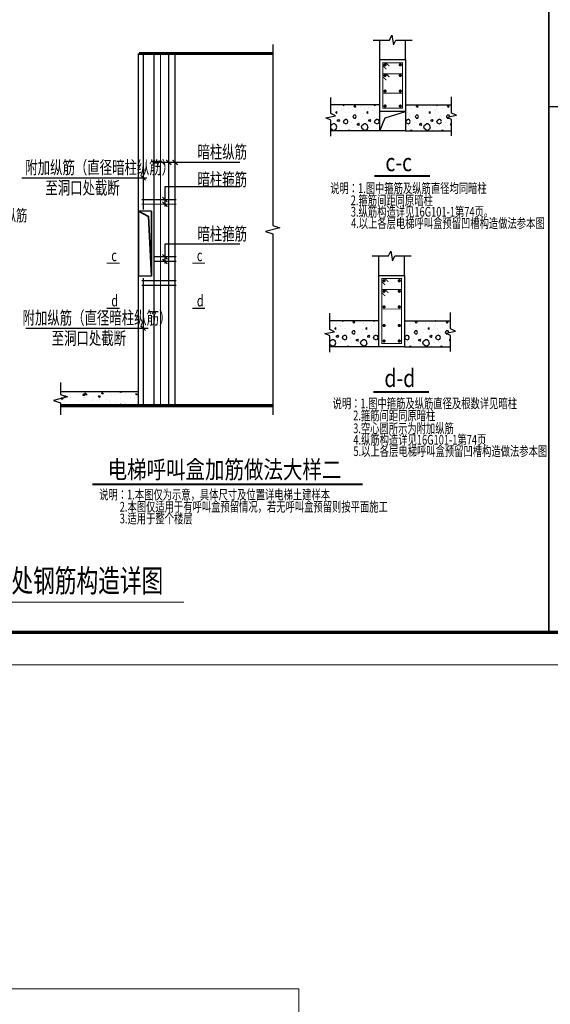
# Model space of a CAD drawing. Extents: x -529416 to 384172, y -199140 to 476095.
# Drawn here: x -209159 to -192811, y 50385 to 80754 of the extents above; entities that cross this region are included whole.
import ezdxf

# ---------------------------------------------------------------- set-up
doc = ezdxf.new("R2010")
doc.units = 0
doc.header["$LTSCALE"] = 1000
doc.header["$MEASUREMENT"] = 0
doc.linetypes.add('__附着_S10-恒大御景半岛·馨园-2住宅楼-说明模板_SEN151MH_设计区$0$DASHED', pattern=[0.75, 0.5, -0.25])
doc.linetypes.add('__附着_S10-恒大御景半岛·馨园-2住宅楼-说明模板_SEN151MH_设计区$0$DOTE', pattern=[2.42, 2, -0.2, 0.02, -0.2])
for name, color, linetype in [('__附着_S10-恒大御景半岛·馨园-2住宅楼-说明模板_SEN151MH_设计区$0$-S-text', 7, 'Continuous'), ('__附着_S10-恒大御景半岛·馨园-2住宅楼-说明模板_SEN151MH_设计区$0$COLU_DASH', 9, '__附着_S10-恒大御景半岛·馨园-2住宅楼-说明模板_SEN151MH_设计区$0$DASHED'), ('__附着_S10-恒大御景半岛·馨园-2住宅楼-说明模板_SEN151MH_设计区$0$COLU_DE_REIN', 1, 'Continuous'), ('__附着_S10-恒大御景半岛·馨园-2住宅楼-说明模板_SEN151MH_设计区$0$COLU_DE_TH', 7, 'Continuous'), ('__附着_S10-恒大御景半岛·馨园-2住宅楼-说明模板_SEN151MH_设计区$0$COLU_DE_TH-pdx', 7, 'Continuous'), ('__附着_S10-恒大御景半岛·馨园-2住宅楼-说明模板_SEN151MH_设计区$0$COLU_HATCH', 251, 'Continuous'), ('__附着_S10-恒大御景半岛·馨园-2住宅楼-说明模板_SEN151MH_设计区$0$DIM', 3, 'Continuous'), ('__附着_S10-恒大御景半岛·馨园-2住宅楼-说明模板_SEN151MH_设计区$0$DOTE', 8, '__附着_S10-恒大御景半岛·馨园-2住宅楼-说明模板_SEN151MH_设计区$0$DOTE'), ('__附着_S10-恒大御景半岛·馨园-2住宅楼-说明模板_SEN151MH_设计区$0$REIN', 1, 'Continuous'), ('__附着_S10-恒大御景半岛·馨园-2住宅楼-说明模板_SEN151MH_设计区$0$S10-结构设计总说明（通用）_SEN14LG4_设计区$0$-S-text_st', 91, 'Continuous'), ('__附着_S10-恒大御景半岛·馨园-2住宅楼-说明模板_SEN151MH_设计区$0$SURFACE', 6, 'Continuous'), ('__附着_S10-恒大御景半岛·馨园-2住宅楼-说明模板_SEN151MH_设计区$0$TEXT', 7, 'Continuous'), ('__附着_S10-恒大御景半岛·馨园-2住宅楼-说明模板_SEN151MH_设计区$0$THIN', 7, 'Continuous'), ('__附着_S10-恒大御景半岛·馨园-2住宅楼-说明模板_SEN151MH_设计区$0$wall-hatch', 253, 'Continuous'), ('__附着_S10-恒大御景半岛·馨园-2住宅楼-说明模板_SEN151MH_设计区$0$回复二审', 2, 'Continuous'), ('__附着_S10-恒大御景半岛·馨园-2住宅楼-说明模板_SEN151MH_设计区$0$标注-公共', 3, 'Continuous'), ('TK', 7, 'Continuous')]:
    doc.layers.add(name, color=color, linetype=linetype)
doc.layers.add('__附着_S10-恒大御景半岛·馨园-2住宅楼-说明模板_SEN151MH_设计区$0$DRAW', color=7, linetype='Continuous', lineweight=35)
doc.layers.add('PUB_TITLE', color=4, linetype='Continuous', lineweight=18)
doc.styles.add('__附着_S10-恒大御景半岛·馨园-2住宅楼-说明模板_SEN151MH_设计区$0$S10-结构设计总说明（通用）_SEN14LG4_设计区$0$hzst', font='txt')
doc.styles.add('__附着_S10-恒大御景半岛·馨园-2住宅楼-说明模板_SEN151MH_设计区$0$TSSD_Dimension', font='tssdeng.shx', dxfattribs={"width": 0.6, "bigfont": 'Hztxt.shx'})
doc.styles.add('__附着_S10-恒大御景半岛·馨园-2住宅楼-说明模板_SEN151MH_设计区$0$TSSD_Rein', font='tssdeng.shx', dxfattribs={"width": 0.6, "bigfont": 'hztxt.shx'})
doc.styles.add('__附着_S10-恒大御景半岛·馨园-2住宅楼-说明模板_SEN151MH_设计区$0$图框文字-黑体', font='simhei.ttf', dxfattribs={"width": 0.8})
pattern_1 = [(0, (-701536.7, -15860.9), (480, 960), [0, -960]), (0, (-702098.3, -15990.5), (480, 960), [0, -960]), (0, (-701786.3, -16000.1), (480, 960), [0, -960]), (0, (-701445.5, -15716.9), (480, 960), [0, -960]), (0, (-701843.9, -16048.1), (480, 960), [0, -960]), (0, (-701349.5, -15112.1), (480, 960), [0, -960]), (0, (-701642.3, -15188.9), (480, 960), [0, -960]), (0, (-701488.7, -15308.9), (480, 960), [0, -960]), (0, (-702271.1, -15328.1), (480, 960), [0, -960]), (0, (-701800.7, -15371.3), (480, 960), [0, -960]), (0, (-701983.1, -15616.1), (480, 960), [0, -960]), (0, (-701973.5, -15976.1), (480, 960), [0, -960]), (0, (-701613.5, -16014.5), (480, 960), [0, -960]), (0, (-701349.5, -15592.1), (480, 960), [0, -960]), (0, (-702247.1, -15740.9), (480, 960), [0, -960]), (0, (-702165.5, -15577.7), (480, 960), [0, -960]), (0, (-701791.1, -15644.9), (480, 960), [0, -960]), (0, (-701925.5, -15784.1), (480, 960), [0, -960]), (0, (-702002.3, -15467.3), (480, 960), [0, -960]), (0, (-701882.3, -15107.3), (480, 960), [0, -960]), (0, (-702208.7, -15942.5), (480, 960), [0, -960]), (0, (-701680.7, -15304.1), (480, 960), [0, -960]), (0, (-702127.1, -15289.7), (480, 960), [0, -960]), (0, (-702203.9, -15164.9), (480, 960), [0, -960]), (130.601294, (-701408.483, -15412.694), (-2399.9999735, 2880.0000126), [42.1465, -17659.3776]), (18.43495, (-701477.05, -15394.41), (2399.99999, 959.999993), [43.3684, -6028.2046]), (90, (-701477.05, -15435.55), (480, 960), [41.1429, -1878.857]), (161.56505, (-701435.91, -15449.27), (-2400.00001, 959.99993), [43.3684, -6028.2046]), (53.130102, (-701435.91, -15449.27), (480, 960), [45.7143, -4754.2856]), (135, (-701399.34, -15938.4), (-480.00006, 959.99994), [38.7899, -2676.5002]), (45, (-701454.2, -15938.4), (480, 960), [38.7899, -2676.5002]), (135, (-701426.77, -15965.84), (-480.00006, 959.99994), [38.7899, -2676.5002]), (45, (-701426.77, -15965.84), (480, 960), [38.7899, -2676.5002]), (116.56505, (-701861.05, -15293.8), (-8e-05, 1920), [51.1101, -1022.2024]), (180, (-701883.9, -15248.1), (-480, 960), [54.8571, -905.1428]), (63.43495, (-701961.6, -15293.8), (4e-06, 1920), [51.1101, -1022.2024]), (116.56505, (-701938.8, -15339.55), (-8e-05, 1920), [51.1101, -1022.2024]), (0, (-701938.8, -15339.55), (480, 960), [54.8571, -905.1428]), (63.43495, (-701883.9, -15339.55), (4e-06, 1920), [51.1101, -1022.2024]), (107.102728, (-701499.91, -15618.408), (-1439.999945, 4800.0000077), [62.1782, -26052.644]), (143.972626, (-701518.2, -15558.98), (-9119.999884, 6719.999992), [62.1782, -12995.232]), (180, (-701568.5, -15522.4), (-480, 960), [59.4286, -900.5714]), (36.027373, (-701678.2, -15558.98), (9119.999933, 6719.999928), [62.1782, -12995.232]), (71.56505, (-701696.48, -15613.84), (1440.000007, 4799.99999), [57.8245, -6013.7485]), (107.102728, (-701678.197, -15673.265), (-1439.999945, 4800.0000077), [62.1782, -26052.644]), (143.972626, (-701627.91, -15709.84), (-9119.999884, 6719.999992), [62.1782, -12995.232]), (0, (-701627.9, -15709.8), (480, 960), [59.4286, -900.5714]), (36.027373, (-701568.48, -15709.84), (9119.999933, 6719.999928), [62.1782, -12995.232]), (71.56505, (-701518.2, -15673.27), (1440.000007, 4799.99999), [57.8245, -6013.7485]), (150.255118, (-701490.77, -15170.41), (-1440.000003, 959.999988), [36.856, -7702.9114]), (90, (-701522.77, -15188.7), (480, 960), [36.5714, -1883.4284]), (29.74488, (-701522.77, -15188.69), (1440, 959.999996), [36.856, -7702.9114]), (116.56505, (-701714.8, -15851.55), (-8e-05, 1920), [51.1101, -1022.2024]), (168.690067, (-701737.63, -15805.84), (-4320.000003, 959.999976), [46.6196, -9743.4968]), (41.185925, (-701819.91, -15828.694), (11999.9999273, 10559.9999077), [48.595, -20361.2832]), (90, (-701819.9, -15874.4), (480, 960), [45.7143, -1874.2856]), (138.814074, (-701783.34, -15906.41), (-11999.9997867, 10560.0000673), [48.595, -20361.2832]), (16.699244, (-701783.34, -15906.41), (15839.999881, 4799.9999497), [47.7271, -19997.66]), (60.945396, (-701737.626, -15892.694), (479.9999987, 959.9999915), [47.0657, -19720.5432]), (109.983106, (-702117.054, -15449.265), (-2400.000009, 6719.9999822), [53.5072, -22419.516]), (155.556045, (-702135.34, -15398.98), (-6240.0000238, 2879.9999402), [55.2368, -23144.2104]), (24.443955, (-702235.91, -15398.98), (6240.000003, 2879.999986), [55.2368, -23144.2104]), (70.016893, (-702254.197, -15449.265), (2400.0000072, 6719.9999833), [53.5072, -22419.516]), (109.983106, (-702235.91, -15499.55), (-2400.000009, 6719.9999822), [53.5072, -22419.516]), (160.016893, (-702185.626, -15517.84), (-2400.000001, 959.999956), [53.5072, -11183.004]), (19.983107, (-702185.626, -15517.84), (2399.999987, 959.999998), [53.5072, -11183.004]), (70.016893, (-702135.34, -15499.55), (2400.0000072, 6719.9999833), [53.5072, -22419.516]), (122.005383, (-701760.48, -15536.12), (-480.000064, 959.99995), [43.1268, -9013.4944]), (18.43495, (-701824.48, -15513.27), (2399.99999, 959.999993), [43.3684, -6028.2046]), (90, (-701824.5, -15554.4), (480, 960), [41.1429, -1878.857]), (161.56505, (-701783.34, -15568.12), (-2400.00001, 959.99993), [43.3684, -6028.2046]), (54.462322, (-701783.34, -15568.12), (3359.999995, 4799.999993), [39.3249, -16477.1384]), (116.56505, (-702039.3, -15769.3), (-8e-05, 1920), [51.1101, -1022.2024]), (180, (-702062.2, -15723.55), (-480, 960), [50.2857, -909.7142]), (59.036243, (-702139.91, -15769.265), (480.000002, 959.999995), [53.3116, -11142.1152]), (120.963756, (-702112.48, -15814.98), (-480.000066, 959.999956), [53.3116, -11142.1152]), (0, (-702112.5, -15815), (480, 960), [50.2857, -909.7142]), (63.43495, (-702062.2, -15815), (4e-06, 1920), [51.1101, -1022.2024])]
pattern_2 = [(0, (-701505.7, -9203.45), (480, 960), [0, -960]), (0, (-702067.3, -9333.05), (480, 960), [0, -960]), (0, (-701755.3, -9342.65), (480, 960), [0, -960]), (0, (-701414.5, -9059.45), (480, 960), [0, -960]), (0, (-701812.9, -9390.65), (480, 960), [0, -960]), (0, (-701318.5, -8454.65), (480, 960), [0, -960]), (0, (-701611.3, -8531.45), (480, 960), [0, -960]), (0, (-701457.7, -8651.45), (480, 960), [0, -960]), (0, (-702240.1, -8670.65), (480, 960), [0, -960]), (0, (-701769.7, -8713.85), (480, 960), [0, -960]), (0, (-701952.1, -8958.65), (480, 960), [0, -960]), (0, (-701942.5, -9318.65), (480, 960), [0, -960]), (0, (-701582.5, -9357.05), (480, 960), [0, -960]), (0, (-701318.5, -8934.65), (480, 960), [0, -960]), (0, (-702216.1, -9083.45), (480, 960), [0, -960]), (0, (-702134.5, -8920.25), (480, 960), [0, -960]), (0, (-701760.1, -8987.45), (480, 960), [0, -960]), (0, (-701894.5, -9126.65), (480, 960), [0, -960]), (0, (-701971.3, -8809.85), (480, 960), [0, -960]), (0, (-701851.3, -8449.85), (480, 960), [0, -960]), (0, (-702177.7, -9285.05), (480, 960), [0, -960]), (0, (-701649.7, -8646.65), (480, 960), [0, -960]), (0, (-702096.1, -8632.25), (480, 960), [0, -960]), (0, (-702172.9, -8507.45), (480, 960), [0, -960]), (130.601294, (-701377.435, -8755.223), (-2399.9999735, 2880.0000126), [42.1465, -17659.3776]), (18.43495, (-701446, -8736.94), (2399.99999, 959.999993), [43.3684, -6028.2046]), (90, (-701446, -8778.1), (480, 960), [41.1429, -1878.857]), (161.56505, (-701404.86, -8791.8), (-2400.00001, 959.99993), [43.3684, -6028.2046]), (53.130102, (-701404.86, -8791.8), (480, 960), [45.7143, -4754.2856]), (135, (-701368.3, -9280.94), (-480.00006, 959.99994), [38.7899, -2676.5002]), (45, (-701423.15, -9280.94), (480, 960), [38.7899, -2676.5002]), (135, (-701395.72, -9308.37), (-480.00006, 959.99994), [38.7899, -2676.5002]), (45, (-701395.72, -9308.37), (480, 960), [38.7899, -2676.5002]), (116.56505, (-701830, -8636.4), (-8e-05, 1920), [51.1101, -1022.2024]), (180, (-701852.9, -8590.7), (-480, 960), [54.8571, -905.1428]), (63.43495, (-701930.6, -8636.4), (4e-06, 1920), [51.1101, -1022.2024]), (116.56505, (-701907.7, -8682.1), (-8e-05, 1920), [51.1101, -1022.2024]), (0, (-701907.7, -8682.1), (480, 960), [54.8571, -905.1428]), (63.43495, (-701852.9, -8682.1), (4e-06, 1920), [51.1101, -1022.2024]), (107.102728, (-701468.864, -8960.938), (-1439.999945, 4800.0000077), [62.1782, -26052.644]), (143.972626, (-701487.15, -8901.51), (-9119.999884, 6719.999992), [62.1782, -12995.232]), (180, (-701537.4, -8864.9), (-480, 960), [59.4286, -900.5714]), (36.027373, (-701647.15, -8901.51), (9119.999933, 6719.999928), [62.1782, -12995.232]), (71.56505, (-701665.44, -8956.37), (1440.000007, 4799.99999), [57.8245, -6013.7485]), (107.102728, (-701647.15, -9015.795), (-1439.999945, 4800.0000077), [62.1782, -26052.644]), (143.972626, (-701596.864, -9052.366), (-9119.999884, 6719.999992), [62.1782, -12995.232]), (0, (-701596.9, -9052.4), (480, 960), [59.4286, -900.5714]), (36.027373, (-701537.435, -9052.366), (9119.999933, 6719.999928), [62.1782, -12995.232]), (71.56505, (-701487.15, -9015.8), (1440.000007, 4799.99999), [57.8245, -6013.7485]), (150.255118, (-701459.72, -8512.94), (-1440.000003, 959.999988), [36.856, -7702.9114]), (90, (-701491.7, -8531.2), (480, 960), [36.5714, -1883.4284]), (29.74488, (-701491.72, -8531.22), (1440, 959.999996), [36.856, -7702.9114]), (116.56505, (-701683.7, -9194.1), (-8e-05, 1920), [51.1101, -1022.2024]), (168.690067, (-701706.58, -9148.37), (-4320.000003, 959.999976), [46.6196, -9743.4968]), (41.185925, (-701788.864, -9171.223), (11999.9999273, 10559.9999077), [48.595, -20361.2832]), (90, (-701788.86, -9216.94), (480, 960), [45.7143, -1874.2856]), (138.814074, (-701752.29, -9248.938), (-11999.9997867, 10560.0000673), [48.595, -20361.2832]), (16.699244, (-701752.29, -9248.938), (15839.999881, 4799.9999497), [47.7271, -19997.66]), (60.945396, (-701706.58, -9235.223), (479.9999987, 959.9999915), [47.0657, -19720.5432]), (109.983106, (-702086.006, -8791.795), (-2400.000009, 6719.9999822), [53.5072, -22419.516]), (155.556045, (-702104.292, -8741.51), (-6240.0000238, 2879.9999402), [55.2368, -23144.2104]), (24.443955, (-702204.864, -8741.51), (6240.000003, 2879.999986), [55.2368, -23144.2104]), (70.016893, (-702223.15, -8791.795), (2400.0000072, 6719.9999833), [53.5072, -22419.516]), (109.983106, (-702204.864, -8842.08), (-2400.000009, 6719.9999822), [53.5072, -22419.516]), (160.016893, (-702154.58, -8860.37), (-2400.000001, 959.999956), [53.5072, -11183.004]), (19.983107, (-702154.58, -8860.37), (2399.999987, 959.999998), [53.5072, -11183.004]), (70.016893, (-702104.292, -8842.08), (2400.0000072, 6719.9999833), [53.5072, -22419.516]), (122.005383, (-701729.44, -8878.65), (-480.000064, 959.99995), [43.1268, -9013.4944]), (18.43495, (-701793.44, -8855.8), (2399.99999, 959.999993), [43.3684, -6028.2046]), (90, (-701793.44, -8896.94), (480, 960), [41.1429, -1878.857]), (161.56505, (-701752.29, -8910.65), (-2400.00001, 959.99993), [43.3684, -6028.2046]), (54.462322, (-701752.29, -8910.65), (3359.999995, 4799.999993), [39.3249, -16477.1384]), (116.56505, (-702008.3, -9111.8), (-8e-05, 1920), [51.1101, -1022.2024]), (180, (-702031.15, -9066.1), (-480, 960), [50.2857, -909.7142]), (59.036243, (-702108.86, -9111.795), (480.000002, 959.999995), [53.3116, -11142.1152]), (120.963756, (-702081.435, -9157.51), (-480.000066, 959.999956), [53.3116, -11142.1152]), (0, (-702081.4, -9157.5), (480, 960), [50.2857, -909.7142]), (63.43495, (-702031.15, -9157.5), (4e-06, 1920), [51.1101, -1022.2024])]

msp = doc.modelspace()

# ---------------------------------------------------------------- hatches: boundary and pattern name
at = {"layer": '__附着_S10-恒大御景半岛·馨园-2住宅楼-说明模板_SEN151MH_设计区$0$COLU_HATCH'}
h = msp.add_hatch(dxfattribs=at)
h.set_pattern_fill('加气混凝土', color=91, scale=80)
h.set_pattern_definition(pattern_2)
h.paths.add_polyline_path([(-198067.2, 77325.4), (-198067.2, 78125.4), (-199577.4, 78125.4), (-199577.4, 77858.5), (-199427.4, 77788.5), (-199727.4, 77728.5), (-199577.4, 77658.5), (-199577.4, 77325.4)])
h = msp.add_hatch(dxfattribs=at)
h.set_pattern_fill('加气混凝土', color=91, scale=80)
h.set_pattern_definition(pattern_2)
h.paths.add_polyline_path([(-195851, 77325.4), (-195851, 77675.4), (-196001, 77745.4), (-195701, 77805.4), (-195851, 77875.4), (-195851, 78125.4), (-197267.2, 78125.4), (-197267.2, 77325.4)])
h = msp.add_hatch(dxfattribs=at)
h.set_pattern_fill('加气混凝土', color=8, scale=80)
h.set_pattern_definition(pattern_1)
h.paths.add_polyline_path([(-198098.2, 70667.9), (-198098.2, 71467.9), (-199608.5, 71467.9), (-199608.5, 71201.1), (-199458.5, 71131.1), (-199758.5, 71071.1), (-199608.5, 71001.1), (-199608.5, 70667.9)])
h = msp.add_hatch(dxfattribs=at)
h.set_pattern_fill('加气混凝土', color=8, scale=80)
h.set_pattern_definition(pattern_1)
h.paths.add_polyline_path([(-195882.1, 70667.9), (-195882.1, 71017.9), (-196032.1, 71087.9), (-195732.1, 71147.9), (-195882.1, 71217.9), (-195882.1, 71467.9), (-197298.2, 71467.9), (-197298.2, 70667.9)])
at = {"layer": '__附着_S10-恒大御景半岛·馨园-2住宅楼-说明模板_SEN151MH_设计区$0$wall-hatch'}
h = msp.add_hatch(dxfattribs=at)
h.set_pattern_fill('混凝土', color=91, scale=80)
h.set_pattern_definition([(130, (297422.36, -26413.5), (-573.80815, -50.2017), [60, -660]), (185, (297422.36, -26413.5), (111.0011, 601.7537), [48, -528]), (79.5486, (297374.54, -26417.7), (-462.8075, 551.55163), [50.99215, -560.9137]), (133.8158, (297422.36, -26253.5), (-853.7928, -132.4152), [90, -990]), (83.3644, (297351.2, -26264.5), (-747.7302, 779.2943), [76.4882, -841.3704]), (188.8158, (297422.4, -26253.5), (-747.7296, 779.2949), [72, -792]), (159, (297342.36, -26293.5), (-477.52564, -322.0951), [60, -660]), (214, (297342.36, -26293.5), (-194.65227, 580.12004), [48, -528]), (108.5486, (297302.57, -26320.33), (-672.1781, 258.0244), [50.99215, -560.9137]), (142.5, (297422.36, -26413.5), (-9.727884, 266.31508), [0, -521.6, 0, -536, 0, -530]), (172.5, (297422.36, -26413.5), (-210.45563, 315.52937), [0, -305.6, 0, -509.6, 0, -202]), (212.5, (297600.76, -26413.5), (-427.05795, -18.0439), [0, -200, 0, -624, 0, -828]), (222.5, (297680.76, -26413.5), (-466.54894, 80.08399), [0, -260, 0, -414.4, 0, -588])])
h.paths.add_polyline_path([(-205501.9, 69286.3), (-205501.9, 68846.3), (-205518.6, 68846.3), (-207901.9, 68846.3), (-207901.9, 69286.3)])

# ---------------------------------------------------------------- linework, layer by layer
at = {"linetype": 'Continuous'}
for p, q in [((-192853.6, 61860.1), (-192853.6, 119260.1)), ((-192853.6, 119260.1), (-192853.6, 61860.1))]:
    msp.add_line(p, q, dxfattribs=at)
at = {"color": 91}
for p, q in [((-205101.9, 74845.3), (-205501.9, 74845.3)), ((-205101.9, 72845.3), (-205501.9, 72845.3))]:
    msp.add_line(p, q, dxfattribs=at)
at = {"layer": '__附着_S10-恒大御景半岛·馨园-2住宅楼-说明模板_SEN151MH_设计区$0$-S-text', "color": 140, "linetype": 'Continuous', "const_width": 30}
msp.add_lwpolyline([(-214178.4, 62789.6), (-204096.7, 62789.6)], dxfattribs=at)
at = {"layer": '__附着_S10-恒大御景半岛·馨园-2住宅楼-说明模板_SEN151MH_设计区$0$COLU_DASH', "color": 1, "const_width": 50}
for points in [[(-197927.2, 79360.4, 1), (-197877.2, 79360.4, 1)], [(-197457.2, 79360.4, 1), (-197407.2, 79360.4, 1)], [(-197927.2, 79035.1, 1), (-197877.2, 79035.1, 1)], [(-197457.2, 79035.1, 1), (-197407.2, 79035.1, 1)], [(-197927.2, 78553.1, 1), (-197877.2, 78553.1, 1)], [(-197457.2, 78553.1, 1), (-197407.2, 78553.1, 1)], [(-197927.2, 78090.4, 1), (-197877.2, 78090.4, 1)], [(-197457.2, 78090.4, 1), (-197407.2, 78090.4, 1)], [(-197958.2, 72702.9, 1), (-197908.2, 72702.9, 1)], [(-197488.2, 72702.9, 1), (-197438.2, 72702.9, 1)], [(-197958.2, 72377.7, 1), (-197908.2, 72377.7, 1)], [(-197488.2, 72377.7, 1), (-197438.2, 72377.7, 1)], [(-197958.2, 71895.6, 1), (-197908.2, 71895.6, 1)], [(-197488.2, 71895.6, 1), (-197438.2, 71895.6, 1)], [(-197958.2, 71322.9, 1), (-197908.2, 71322.9, 1)], [(-197488.2, 71322.9, 1), (-197438.2, 71322.9, 1)], [(-197958.2, 70845.4, 1), (-197908.2, 70845.4, 1)], [(-197488.2, 70845.4, 1), (-197438.2, 70845.4, 1)]]:
    msp.add_lwpolyline(points, format="xyb", close=True, dxfattribs=at)
at = {"layer": '__附着_S10-恒大御景半岛·馨园-2住宅楼-说明模板_SEN151MH_设计区$0$COLU_DE_REIN', "color": 1, "const_width": 30}
for points in [[(-197865.4, 79227.6), (-197967.2, 79329.4), (-197967.2, 79425.4), (-197367.2, 79425.4), (-197367.2, 78025.4), (-197967.2, 78025.4), (-197967.2, 79425.4), (-197871.2, 79425.4), (-197769.4, 79323.6)], [(-197865.4, 78890.3), (-197967.2, 78992.1), (-197967.2, 79088.1), (-197367.2, 79088.1), (-197367.2, 78488.1), (-197967.2, 78488.1), (-197967.2, 79088.1), (-197871.2, 79088.1), (-197769.4, 78986.3)], [(-197896.4, 72570.1), (-197998.2, 72671.9), (-197998.2, 72767.9), (-197398.2, 72767.9), (-197398.2, 70767.9), (-197998.2, 70767.9), (-197998.2, 72767.9), (-197902.2, 72767.9), (-197800.4, 72666.1)], [(-197896.4, 72232.8), (-197998.2, 72334.6), (-197998.2, 72430.6), (-197398.2, 72430.6), (-197398.2, 71830.6), (-197998.2, 71830.6), (-197998.2, 72430.6), (-197902.2, 72430.6), (-197800.4, 72328.8)]]:
    msp.add_lwpolyline(points, dxfattribs=at)
at = {"layer": '__附着_S10-恒大御景半岛·馨园-2住宅楼-说明模板_SEN151MH_设计区$0$COLU_DE_TH', "color": 91}
for p, q in [((-197267.2, 77925.4), (-198067.2, 77925.4)), ((-197298.2, 70667.9), (-198098.2, 70667.9))]:
    msp.add_line(p, q, dxfattribs=at)
for points in [[(-198067.2, 79525.4), (-197267.2, 79525.4), (-197267.2, 77325.4), (-198067.2, 77325.4)], [(-198098.2, 72867.9), (-197298.2, 72867.9), (-197298.2, 70667.9), (-198098.2, 70667.9)]]:
    msp.add_lwpolyline(points, close=True, dxfattribs=at)
at = {"layer": '__附着_S10-恒大御景半岛·馨园-2住宅楼-说明模板_SEN151MH_设计区$0$COLU_DE_TH-pdx', "color": 91}
for p, q in [((-198067.2, 78125.4), (-199577.4, 78125.4)), ((-197267.2, 78125.4), (-195851, 78125.4)), ((-198067.2, 77325.4), (-199577.4, 77325.4)), ((-197267.2, 77325.4), (-195851, 77325.4)), ((-198098.2, 71467.9), (-199608.5, 71467.9)), ((-197298.2, 71467.9), (-195882.1, 71467.9)), ((-198098.2, 70667.9), (-199608.5, 70667.9)), ((-197298.2, 70667.9), (-195882.1, 70667.9))]:
    msp.add_line(p, q, dxfattribs=at)
for points in [[(-198267.2, 80125.4), (-197767.2, 80125.4), (-197697.2, 80275.4), (-197637.2, 79975.4), (-197567.2, 80125.4), (-197067.2, 80125.4)], [(-198067.2, 79525.4), (-198067.2, 80125.4)], [(-197267.2, 79525.4), (-197267.2, 80125.4)], [(-199577.4, 77158.5), (-199577.4, 77658.5), (-199727.4, 77728.5), (-199427.4, 77788.5), (-199577.4, 77858.5), (-199577.4, 78358.5)], [(-195851, 77175.4), (-195851, 77675.4), (-196001, 77745.4), (-195701, 77805.4), (-195851, 77875.4), (-195851, 78375.4)], [(-198298.2, 73467.9), (-197798.2, 73467.9), (-197728.2, 73617.9), (-197668.2, 73317.9), (-197598.2, 73467.9), (-197098.2, 73467.9)], [(-198098.2, 72867.9), (-198098.2, 73467.9)], [(-197298.2, 72867.9), (-197298.2, 73467.9)], [(-199608.5, 70501.1), (-199608.5, 71001.1), (-199758.5, 71071.1), (-199458.5, 71131.1), (-199608.5, 71201.1), (-199608.5, 71701.1)], [(-195882.1, 70517.9), (-195882.1, 71017.9), (-196032.1, 71087.9), (-195732.1, 71147.9), (-195882.1, 71217.9), (-195882.1, 71717.9)]]:
    msp.add_lwpolyline(points, dxfattribs=at)
at = {"layer": '__附着_S10-恒大御景半岛·馨园-2住宅楼-说明模板_SEN151MH_设计区$0$DOTE', "color": 91}
msp.add_line((-205501.9, 68846.3), (-205501.9, 78687.2), dxfattribs=at)
at = {"layer": '__附着_S10-恒大御景半岛·馨园-2住宅楼-说明模板_SEN151MH_设计区$0$DRAW', "color": 91}
for p, q in [((-205501.9, 74845.3), (-205501.9, 72845.3)), ((-205101.9, 74845.3), (-205101.9, 72845.3)), ((-203101.9, 68846.3), (-202598.2, 68846.3))]:
    msp.add_line(p, q, dxfattribs=at)
at = {"layer": '__附着_S10-恒大御景半岛·馨园-2住宅楼-说明模板_SEN151MH_设计区$0$DRAW', "color": 91, "const_width": 100}
for points in [[(-201362.8, 79712.4), (-205485.3, 79712.4)], [(-201362.8, 68846.3), (-207881, 68846.3)]]:
    msp.add_lwpolyline(points, dxfattribs=at)
at = {"layer": '__附着_S10-恒大御景半岛·馨园-2住宅楼-说明模板_SEN151MH_设计区$0$DRAW', "color": 91}
msp.add_lwpolyline([(-205101.9, 72845.3), (-205194.1, 74687.9), (-205501.9, 74845.3)], dxfattribs=at)
at = {"layer": '__附着_S10-恒大御景半岛·馨园-2住宅楼-说明模板_SEN151MH_设计区$0$REIN', "color": 1, "const_width": 40}
for points in [[(-205353.5, 74899.4), (-205353.5, 79711.6)], [(-205017.9, 79712.4), (-205017.9, 68846.3)], [(-204821.4, 79712.4), (-204821.4, 68846.3)], [(-204567.5, 79712.4), (-204567.5, 68846.3)], [(-204371, 79712.4), (-204371, 68846.3)], [(-205405.6, 75205.4), (-204333.5, 75205.4)], [(-205405.6, 75064), (-204333.5, 75064)], [(-205011.9, 73445.1), (-204333.5, 73445.1)], [(-205011.9, 73303.7), (-204333.5, 73303.7)], [(-205405.6, 72704.2), (-204333.5, 72704.2)], [(-205405.6, 72562.8), (-204333.5, 72562.8)], [(-205353.5, 72791.2), (-205353.5, 68846.3)]]:
    msp.add_lwpolyline(points, dxfattribs=at)
at = {"layer": '__附着_S10-恒大御景半岛·馨园-2住宅楼-说明模板_SEN151MH_设计区$0$S10-结构设计总说明（通用）_SEN14LG4_设计区$0$-S-text_st', "linetype": 'Continuous'}
msp.add_line((-192201.4, 78066.5), (-192868.3, 78066.5), dxfattribs=at)
at = {"layer": '__附着_S10-恒大御景半岛·馨园-2住宅楼-说明模板_SEN151MH_设计区$0$SURFACE', "color": 91}
msp.add_lwpolyline([(-205501.9, 68846.3), (-205501.9, 79712.4)], dxfattribs=at)
at = {"layer": '__附着_S10-恒大御景半岛·馨园-2住宅楼-说明模板_SEN151MH_设计区$0$TEXT', "color": 91}
for p, q in [((-197896.6, 77724.5), (-197267.2, 77925.4)), ((-198067.2, 77325.4), (-197896.6, 77724.5)), ((-202374.4, 76353.9), (-205051.2, 76353.9)), ((-209089.3, 75874.6), (-205239.1, 75874.6)), ((-202374.4, 75595), (-204684.9, 75595)), ((-202374.4, 73829.6), (-204684.9, 73829.6)), ((-208967.4, 71236), (-205201.4, 71236)), ((-207901.9, 69286.3), (-205501.9, 69286.3)), ((-205518.6, 68846.3), (-205501.9, 68846.3))]:
    msp.add_line(p, q, dxfattribs=at)
for points, const_width in [([(-205037.8, 76429.2), (-204883.2, 76278.5)], 40), ([(-204841.3, 76429.2), (-204686.7, 76278.5)], 40), ([(-204644.8, 76429.2), (-204490.2, 76278.5)], 40), ([(-204448.3, 76429.2), (-204293.7, 76278.5)], 40), ([(-205434.6, 75953.5), (-205279.9, 75802.9)], 40), ([(-198234.9, 75929.7), (-196520.8, 75929.7)], 60), ([(-204762.2, 75280.6), (-204607.5, 75130)], 40), ([(-204762.2, 75139.3), (-204607.5, 74988.7)], 40), ([(-204762.2, 73515.1), (-204607.5, 73364.5)], 40), ([(-206481.5, 73244.5), (-206081.5, 73244.5)], 40), ([(-204762.2, 73373.8), (-204607.5, 73223.2)], 40), ([(-203845.3, 73244.5), (-203445.3, 73244.5)], 40), ([(-206481.5, 71848.8), (-206081.5, 71848.8)], 40), ([(-203845.3, 71848.8), (-203445.3, 71848.8)], 40), ([(-205434.6, 71314.9), (-205279.9, 71164.3)], 40), ([(-198265.9, 69272.2), (-196551.8, 69272.2)], 60), ([(-206925.1, 66426), (-198596.1, 66426)], 60)]:
    msp.add_lwpolyline(points, dxfattribs=dict(at, const_width=const_width))
at = {"layer": '__附着_S10-恒大御景半岛·馨园-2住宅楼-说明模板_SEN151MH_设计区$0$THIN', "color": 91}
for points in [[(-201362.8, 79992.4), (-201362.8, 74409.3), (-201142.8, 74339.3), (-201582.8, 74219.3), (-201362.8, 74149.3), (-201362.8, 68566.3)], [(-207901.9, 69566.3), (-207901.9, 69196.3), (-207681.9, 69126.3), (-208121.9, 69006.3), (-207901.9, 68936.3), (-207901.9, 68566.3)]]:
    msp.add_lwpolyline(points, dxfattribs=at)
at = {"layer": '__附着_S10-恒大御景半岛·馨园-2住宅楼-说明模板_SEN151MH_设计区$0$回复二审', "color": 91}
for p, q in [((-204684.9, 75595), (-204684.9, 74995.5)), ((-204684.9, 73829.6), (-204684.9, 73230))]:
    msp.add_line(p, q, dxfattribs=at)
at = {"layer": 'PUB_TITLE'}
for points in [[(-259956.3, 60860.1), (-133856.3, 60860.1), (-133856.3, 120260.1), (-259956.3, 120260.1)], [(-259956.3, 8860.1), (-200556.3, 8860.1), (-200556.3, 50860.1), (-259956.3, 50860.1)]]:
    msp.add_lwpolyline(points, close=True, dxfattribs=at)
at = {"layer": 'TK', "const_width": 100}
msp.add_lwpolyline([(-257456.3, 61860.1), (-134856.3, 61860.1), (-134856.3, 119260.1), (-257456.3, 119260.1)], close=True, dxfattribs=at)

# ---------------------------------------------------------------- texts
at = {"layer": '__附着_S10-恒大御景半岛·馨园-2住宅楼-说明模板_SEN151MH_设计区$0$DIM', "color": 91, "style": '__附着_S10-恒大御景半岛·馨园-2住宅楼-说明模板_SEN151MH_设计区$0$TSSD_Rein', "width": 0.7}
msp.add_text('角柱纵筋', height=360, dxfattribs=at).set_placement((-210303.3, 74537.6))
at = {"layer": '__附着_S10-恒大御景半岛·馨园-2住宅楼-说明模板_SEN151MH_设计区$0$S10-结构设计总说明（通用）_SEN14LG4_设计区$0$-S-text_st', "color": 140, "linetype": 'Continuous', "style": '__附着_S10-恒大御景半岛·馨园-2住宅楼-说明模板_SEN151MH_设计区$0$S10-结构设计总说明（通用）_SEN14LG4_设计区$0$hzst', "width": 0.7}
msp.add_text('电梯召唤箱留孔处钢筋构造详图', height=700, dxfattribs=at).set_placement((-214093.8, 63099.6))
at = {"layer": '__附着_S10-恒大御景半岛·馨园-2住宅楼-说明模板_SEN151MH_设计区$0$TEXT', "color": 91, "width": 0.7}
for s, height, style, p in [('暗柱纵筋', 400, '__附着_S10-恒大御景半岛·馨园-2住宅楼-说明模板_SEN151MH_设计区$0$TSSD_Dimension', (-203683.6, 76475.9)), ('附加纵筋（直径暗柱纵筋）', 400, '__附着_S10-恒大御景半岛·馨园-2住宅楼-说明模板_SEN151MH_设计区$0$TSSD_Dimension', (-208987.1, 75996.5)), ('暗柱箍筋', 400, '__附着_S10-恒大御景半岛·馨园-2住宅楼-说明模板_SEN151MH_设计区$0$TSSD_Dimension', (-203683.6, 75626.5)), ('至洞口处截断', 400, '__附着_S10-恒大御景半岛·馨园-2住宅楼-说明模板_SEN151MH_设计区$0$TSSD_Dimension', (-208369.2, 75369.3)), ('说明：1.图中箍筋及纵筋直径均同暗柱', 300, '__附着_S10-恒大御景半岛·馨园-2住宅楼-说明模板_SEN151MH_设计区$0$TSSD_Rein', (-199594.3, 75406.9)), ('2.箍筋间距同原暗柱', 300, '__附着_S10-恒大御景半岛·馨园-2住宅楼-说明模板_SEN151MH_设计区$0$TSSD_Rein', (-198960.4, 75032.9)), ('3.纵筋构造详见16G101-1第74页。', 300, '__附着_S10-恒大御景半岛·馨园-2住宅楼-说明模板_SEN151MH_设计区$0$TSSD_Rein', (-198955.7, 74680.2)), ('暗柱箍筋', 400, '__附着_S10-恒大御景半岛·馨园-2住宅楼-说明模板_SEN151MH_设计区$0$TSSD_Dimension', (-203683.6, 73951.5)), ('4.以上各层电梯呼叫盒预留凹槽构造做法参本图', 300, '__附着_S10-恒大御景半岛·馨园-2住宅楼-说明模板_SEN151MH_设计区$0$TSSD_Rein', (-198950.9, 74327.6)), ('c', 350, '__附着_S10-恒大御景半岛·馨园-2住宅楼-说明模板_SEN151MH_设计区$0$TSSD_Dimension', (-206337.6, 73305.9)), ('c', 350, '__附着_S10-恒大御景半岛·馨园-2住宅楼-说明模板_SEN151MH_设计区$0$TSSD_Dimension', (-203701.4, 73305.9)), ('d', 350, '__附着_S10-恒大御景半岛·馨园-2住宅楼-说明模板_SEN151MH_设计区$0$TSSD_Dimension', (-206337.6, 71910.2)), ('d', 350, '__附着_S10-恒大御景半岛·馨园-2住宅楼-说明模板_SEN151MH_设计区$0$TSSD_Dimension', (-203701.4, 71910.2)), ('附加纵筋（直径暗柱纵筋）', 400, '__附着_S10-恒大御景半岛·馨园-2住宅楼-说明模板_SEN151MH_设计区$0$TSSD_Dimension', (-209071.7, 71358)), ('至洞口处截断', 400, '__附着_S10-恒大御景半岛·馨园-2住宅楼-说明模板_SEN151MH_设计区$0$TSSD_Dimension', (-208174.7, 70730.8)), ('说明：1.图中箍筋及纵筋直径及根数详见暗柱', 300, '__附着_S10-恒大御景半岛·馨园-2住宅楼-说明模板_SEN151MH_设计区$0$TSSD_Rein', (-199518.6, 68770.1)), ('2.箍筋间距同原暗柱', 300, '__附着_S10-恒大御景半岛·馨园-2住宅楼-说明模板_SEN151MH_设计区$0$TSSD_Rein', (-198884.7, 68396.1)), ('3.空心圆所示为附加纵筋', 300, '__附着_S10-恒大御景半岛·馨园-2住宅楼-说明模板_SEN151MH_设计区$0$TSSD_Rein', (-198884.7, 68001.1)), ('4.纵筋构造详见16G101-1第74页', 300, '__附着_S10-恒大御景半岛·馨园-2住宅楼-说明模板_SEN151MH_设计区$0$TSSD_Rein', (-198879.9, 67648.5)), ('5.以上各层电梯呼叫盒预留凹槽构造做法参本图', 300, '__附着_S10-恒大御景半岛·馨园-2住宅楼-说明模板_SEN151MH_设计区$0$TSSD_Rein', (-198875.1, 67295.8)), ('说明：1.本图仅为示意，具体尺寸及位置详电梯土建样本', 300, '__附着_S10-恒大御景半岛·馨园-2住宅楼-说明模板_SEN151MH_设计区$0$TSSD_Rein', (-206710.6, 65956.7)), ('2.本图仅适用于有呼叫盒预留情况，若无呼叫盒预留则按平面施工', 300, '__附着_S10-恒大御景半岛·馨园-2住宅楼-说明模板_SEN151MH_设计区$0$TSSD_Rein', (-206076.8, 65582.8)), ('3.适用于整个楼层', 300, '__附着_S10-恒大御景半岛·馨园-2住宅楼-说明模板_SEN151MH_设计区$0$TSSD_Rein', (-206076.8, 65218.3))]:
    msp.add_text(s, height=height, dxfattribs=dict(at, style=style)).set_placement(p)
at = {"layer": '__附着_S10-恒大御景半岛·馨园-2住宅楼-说明模板_SEN151MH_设计区$0$标注-公共', "color": 91, "style": '__附着_S10-恒大御景半岛·馨园-2住宅楼-说明模板_SEN151MH_设计区$0$图框文字-黑体', "width": 0.8}
for s, p in [('c-c', (-197892.1, 76081.3)), ('d-d', (-197923.1, 69423.9)), ('电梯呼叫盒加筋做法大样二', (-206451.1, 66603.2))]:
    msp.add_text(s, height=550, dxfattribs=at).set_placement(p)

doc.saveas('drawing.dxf')
